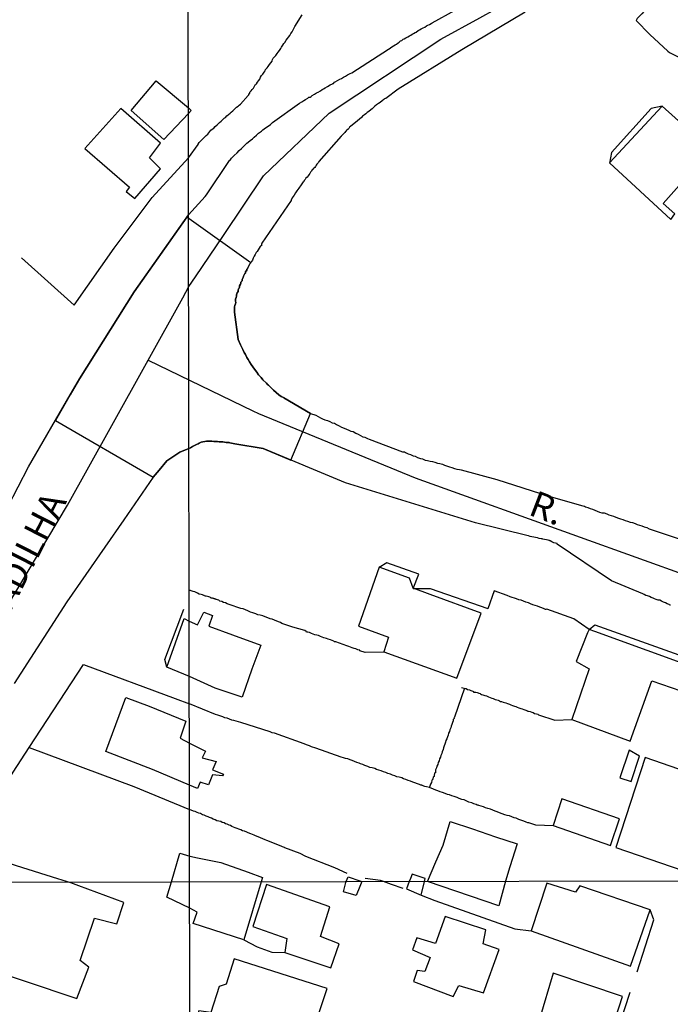
# Model space of a CAD drawing. Units: millimetres. Extents: x 180707 to 183188, y 1668736 to 1671511.
# Drawn here: x 181183 to 181246, y 1670942 to 1671036 of the extents above; entities that cross this region are included whole.
import ezdxf
from ezdxf.enums import TextEntityAlignment as Align

# ---------------------------------------------------------------- set-up
doc = ezdxf.new("R2010")
doc.units = ezdxf.units.MM
doc.header["$MEASUREMENT"] = 0
for name, color, linetype in [('V-CRUZAMENTO', 1, 'Continuous'), ('V-EDIFICACAO', 2, 'Continuous'), ('V-EIXO_DE_LOGRADOURO', 3, 'Continuous'), ('V-LOTE', 1, 'Continuous'), ('V-NOME_DOS_LOGRADOUROS', 7, 'Continuous'), ('V-QUADRA', 41, 'Continuous'), ('V-TESTADA', 250, 'Continuous'), ('X-LIMITE_1000', 7, 'Continuous')]:
    doc.layers.add(name, color=color, linetype=linetype)
doc.styles.get("Standard").update_dxf_attribs({"font": 'romans.shx'})

msp = doc.modelspace()

# ---------------------------------------------------------------- linework, layer by layer
at = {"layer": 'V-CRUZAMENTO'}
msp.add_lwpolyline([(181207.5, 1671000.92), (181207.32, 1671001.1), (181207, 1671001.4), (181206.92, 1671001.48), (181206.81, 1671001.61), (181206.48, 1671001.91), (181206.31, 1671002.13), (181206.07, 1671002.41), (181205.88, 1671002.65), (181205.68, 1671002.93), (181205.51, 1671003.17), (181205.34, 1671003.38), (181205.19, 1671003.64), (181205.06, 1671003.86), (181204.95, 1671004.07), (181204.82, 1671004.33), (181204.69, 1671004.55), (181204.56, 1671004.81), (181204.45, 1671005.02), (181204.32, 1671005.28), (181204.11, 1671005.77), (181203.75, 1671008.41), (181203.74, 1671008.48), (181203.74, 1671008.65), (181203.74, 1671008.78), (181203.74, 1671008.91), (181203.79, 1671009.04), (181203.85, 1671009.21), (181203.87, 1671009.34), (181203.85, 1671009.47), (181203.85, 1671009.64), (181203.92, 1671009.81), (181203.96, 1671009.94), (181203.96, 1671010.07), (181204.02, 1671010.25), (181204.09, 1671010.38), (181204.09, 1671010.5), (181204.15, 1671010.63), (181204.2, 1671010.7), (181204.22, 1671010.81), (181204.24, 1671010.94), (181204.32, 1671011.07), (181204.35, 1671011.15), (181204.37, 1671011.24), (181204.37, 1671011.26), (181204.44, 1671011.34), (181204.48, 1671011.41), (181204.5, 1671011.54), (181204.56, 1671011.67), (181204.58, 1671011.71), (181204.63, 1671011.84), (181204.71, 1671012.03), (181204.74, 1671012.08), (181204.76, 1671012.12), (181204.8, 1671012.14), (181204.82, 1671012.31), (181204.93, 1671012.38), (181204.95, 1671012.45), (181204.95, 1671012.53), (181204.99, 1671012.55), (181205.01, 1671012.58), (181205.08, 1671012.71), (181205.14, 1671012.83), (181205.23, 1671013.03), (181205.32, 1671013.14), (181199.188, 1671017.492), (181194.12, 1671010.35), (181188.89, 1671002.02), (181188, 1671000.47), (181186.581, 1670998.01), (181195.96, 1670992.6), (181196.52, 1670993.27), (181197.27, 1670994.16), (181198.51, 1670994.99), (181199.39, 1670995.35), (181199.55, 1670995.41), (181199.73, 1670995.52), (181199.87, 1670995.59), (181199.99, 1670995.66), (181200.12, 1670995.72), (181200.26, 1670995.79), (181200.38, 1670995.85), (181200.55, 1670995.93), (181200.72, 1670995.98), (181200.9, 1670996.02), (181201.06, 1670996.05), (181201.24, 1670996.04), (181201.42, 1670996.04), (181201.59, 1670996.04), (181201.76, 1670996.02), (181201.93, 1670996.02), (181202.11, 1670996), (181202.28, 1670995.98), (181202.45, 1670995.98), (181202.62, 1670995.96), (181202.8, 1670995.93), (181202.97, 1670995.91), (181203.14, 1670995.91), (181203.24, 1670995.9), (181203.31, 1670995.87), (181203.77, 1670995.79), (181206.49, 1670995.34), (181209.155, 1670994.222), (181211.03, 1670998.69), (181208.47, 1671000.19), (181208.45, 1671000.21), (181208.23, 1671000.32), (181207.99, 1671000.49), (181207.74, 1671000.7)], close=True, dxfattribs=at)
at = {"layer": 'V-EDIFICACAO'}
for points in [[(181199.33, 1671027.44), (181196.97, 1671024.96), (181193.85, 1671027.72), (181196.25, 1671030.58), (181199.33, 1671027.98), (181199.59, 1671027.73)], [(181189.42, 1671024.09), (181193.68, 1671020.39), (181193.38, 1671019.97), (181194.19, 1671019.29), (181196.65, 1671022.13), (181195.59, 1671023.2), (181196.65, 1671024.6), (181192.87, 1671027.92), (181189.42, 1671024.09)], [(181248.13, 1671023.75), (181248.81, 1671024.51), (181244.76, 1671028.14), (181239.71, 1671022.7), (181245.58, 1671017.27), (181245.96, 1671017.81), (181244.85, 1671018.82), (181246.37, 1671020.54), (181248.88, 1671018.44), (181251.13, 1671020.83), (181248.13, 1671023.75)], [(181220.88, 1670981.94), (181220.52, 1670982.91), (181217.62, 1670983.95), (181215.63, 1670978.32), (181218.51, 1670977.27), (181218.08, 1670975.84), (181225.06, 1670973.34), (181227.4, 1670979.54), (181222.52, 1670981.34), (181220.88, 1670981.94)], [(181199.43, 1670973.48), (181197.28, 1670974.38), (181198.94, 1670979.03), (181199.42, 1670978.78), (181200.22, 1670978.44), (181200.8, 1670979.64), (181201.66, 1670979.34), (181201.28, 1670978.32), (181203.57, 1670977.49), (181206.27, 1670976.49), (181205.43, 1670974.18), (181204.48, 1670971.49), (181201.91, 1670972.37)], [(181237.74, 1670977.99), (181237.61, 1670977.67), (181236.51, 1670974.91), (181237.76, 1670974.22), (181236.09, 1670969.38), (181241.7, 1670967.3), (181243.77, 1670973.06), (181247.46, 1670971.79), (181248.34, 1670974.15), (181238.29, 1670977.79), (181237.74, 1670977.99)], [(181199.44, 1670963.08), (181195.88, 1670964.57), (181191.43, 1670966.31), (181193.35, 1670971.47), (181195.57, 1670970.65), (181199.08, 1670969.19), (181198.54, 1670967.58), (181199.44, 1670967.11), (181200.97, 1670966.34), (181200.65, 1670965.69), (181201.99, 1670965.34), (181201.64, 1670964.54), (181202.7, 1670964.13), (181202.6, 1670963.95), (181201.63, 1670964.07), (181201.27, 1670963.1), (181200.47, 1670963.36), (181200.21, 1670962.75)], [(181246.72, 1670954.9), (181249.08, 1670954.09), (181251.96, 1670962.65), (181243.13, 1670965.73), (181240.32, 1670957.1)], [(181240.7, 1670963.76), (181241.77, 1670963.41), (181242.59, 1670965.84), (181241.6, 1670966.42), (181240.7, 1670963.76)], [(181235.14, 1670961.76), (181234.32, 1670959.19), (181239.79, 1670957.29), (181240.65, 1670959.84), (181235.14, 1670961.76)], [(181222.25, 1670953.85), (181223.06, 1670955.71), (181223.75, 1670957.33), (181224.44, 1670959.6), (181226.58, 1670958.89), (181228.77, 1670958.12), (181230.86, 1670957.46), (181230.16, 1670955.25), (181229.75, 1670953.86), (181229.09, 1670951.51)], [(181199.46, 1670951.29), (181197.27, 1670952.33), (181197.71, 1670953.81), (181198.52, 1670956.57), (181199.46, 1670956.27), (181200.2, 1670956.12), (181202.45, 1670955.65), (181205.06, 1670954.72), (181206.45, 1670954.23), (181206.32, 1670953.82), (181204.64, 1670948.24), (181199.78, 1670949.81), (181200.18, 1670950.9)], [(181188.06, 1670953.72), (181186.83, 1670954.1), (181182.85, 1670955.35), (181181.44, 1670955.81), (181181.17, 1670954.78), (181180.882, 1670953.749), (181180.54, 1670952.78), (181178.5, 1670946), (181188.64, 1670942.64), (181189.79, 1670945.62), (181188.96, 1670946.26), (181190.33, 1670950.32), (181192.47, 1670949.77), (181193.15, 1670951.82), (181188.83, 1670953.43)], [(181214.45, 1670953.84), (181214.638, 1670954.297), (181215.76, 1670953.89), (181215.96, 1670953.84), (181215.76, 1670953.36), (181215.41, 1670952.51), (181214.2, 1670952.86), (181214.42, 1670953.74)], [(181220.49, 1670953.85), (181220.257, 1670953.123), (181221.64, 1670952.54), (181221.97, 1670953.85), (181222.04, 1670954.12), (181220.79, 1670954.54), (181220.62, 1670954.14)], [(181206.82, 1670953.56), (181205.51, 1670949.52), (181208.78, 1670948.37), (181208.58, 1670947.03), (181213, 1670945.55), (181213.78, 1670947.87), (181212, 1670948.57), (181212.88, 1670951.42), (181206.82, 1670953.56)], [(181236.86, 1670953.43), (181236.45, 1670952.81), (181233.71, 1670953.68), (181232.2, 1670949.12), (181241.71, 1670945.72), (181243.61, 1670951.13), (181236.86, 1670953.43)], [(181223.96, 1670950.5), (181223.02, 1670947.89), (181221.23, 1670948.43), (181220.83, 1670947.3), (181222.52, 1670946.55), (181221.99, 1670945.22), (181221.26, 1670945.32), (181220.92, 1670944.24), (181224.71, 1670942.83), (181225.26, 1670943.88), (181227.63, 1670943.17), (181229.14, 1670947.31), (181227.59, 1670947.88), (181227.86, 1670949.2), (181223.96, 1670950.5)], [(181203.73, 1670946.42), (181202.95, 1670943.99), (181202.28, 1670943.79), (181201.47, 1670941.27), (181200.35, 1670941.45), (181199.61, 1670938.77), (181204, 1670937.4), (181204.42, 1670938.36), (181204.89, 1670938.45), (181209.05, 1670937.14), (181209.28, 1670936.83), (181209.08, 1670936.09), (181210.76, 1670935.58), (181212.37, 1670940.17), (181211.74, 1670940.9), (181212.63, 1670943.58), (181203.73, 1670946.42)], [(181234.29, 1670945.07), (181232.98, 1670940.64), (181235.42, 1670939.8), (181235.49, 1670939.14), (181239.35, 1670937.87), (181240.95, 1670942.81), (181234.29, 1670945.07)]]:
    msp.add_lwpolyline(points, close=True, dxfattribs=at)
at = {"layer": 'V-EIXO_DE_LOGRADOURO'}
for points in [[(181202.69, 1671015.75), (181206.53, 1671021.46), (181212.82, 1671027.48), (181223.52, 1671034.57), (181227.28, 1671036.61), (181228.77, 1671037.44), (181238.63, 1671043.45), (181245.3, 1671047.76), (181260.9, 1671067.73), (181271.5, 1671082.31), (181283.04, 1671097.09), (181284.76, 1671099.06)], [(181199.39, 1671010.85), (181200.03, 1671011.79), (181202.69, 1671015.75)], [(181195.47, 1671003.8), (181198.8, 1671009.79), (181199.39, 1671010.85)], [(181191.83, 1670997.24), (181195.47, 1671003.79)], [(181195.47, 1671003.79), (181195.47, 1671003.8)], [(181195.47, 1671003.8), (181196.47, 1671003.32), (181205.51, 1670998.95)], [(181205.51, 1670998.95), (181206.06, 1670998.68), (181221.07, 1670992.53), (181236.89, 1670986.84), (181252.91, 1670981.09), (181266.36, 1670975.52)], [(181169.11, 1670953.23), (181169.75, 1670954.76), (181177.1, 1670972.1), (181187.74, 1670989.89), (181191.83, 1670997.24)]]:
    msp.add_lwpolyline(points, dxfattribs=at)
at = {"layer": 'V-LOTE'}
for points in [[(181245.55, 1671039.98), (181245.19, 1671039.6), (181245.17, 1671039.57), (181245.11, 1671039.55), (181245.09, 1671039.48), (181244.98, 1671039.39), (181244.98, 1671039.37), (181244.92, 1671039.33), (181244.85, 1671039.18), (181244.72, 1671039.07), (181244.61, 1671038.94), (181244.44, 1671038.75), (181244.22, 1671038.53), (181243.98, 1671038.27), (181243.84, 1671038.12), (181243.68, 1671037.93), (181243.45, 1671037.69), (181243.21, 1671037.43), (181243.04, 1671037.24), (181242.82, 1671037), (181242.58, 1671036.78), (181242.41, 1671036.61), (181242.37, 1671036.54), (181242.25, 1671036.35)], [(181199.34, 1671023.19), (181200.27, 1671024.48), (181200.27, 1671024.51), (181200.38, 1671024.66), (181200.53, 1671024.81), (181200.7, 1671024.98), (181200.85, 1671025.15), (181201.05, 1671025.33), (181201.2, 1671025.45), (181201.5, 1671025.83), (181201.6, 1671025.93), (181201.76, 1671026.04), (181201.89, 1671026.19), (181202.08, 1671026.34), (181202.21, 1671026.47), (181202.32, 1671026.58), (181202.47, 1671026.69), (181202.62, 1671026.86), (181202.77, 1671026.99), (181202.88, 1671027.05), (181203.03, 1671027.23), (181203.18, 1671027.35), (181203.33, 1671027.46), (181203.44, 1671027.57), (181203.59, 1671027.7), (181203.72, 1671027.81), (181203.85, 1671027.94), (181203.96, 1671028.04), (181204.09, 1671028.13), (181204.2, 1671028.24), (181204.33, 1671028.35), (181205.08, 1671029.18), (181205.1, 1671029.19), (181205.14, 1671029.23), (181205.12, 1671029.34), (181205.21, 1671029.36), (181205.23, 1671029.49), (181205.3, 1671029.54), (181205.34, 1671029.6), (181205.45, 1671029.75), (181205.58, 1671029.88), (181205.64, 1671030.01), (181205.75, 1671030.18), (181205.79, 1671030.22), (181205.86, 1671030.29), (181205.96, 1671030.44), (181206.05, 1671030.57), (181206.18, 1671030.74), (181206.25, 1671030.92), (181206.35, 1671031.09), (181206.46, 1671031.22), (181206.59, 1671031.39), (181206.7, 1671031.52), (181206.74, 1671031.65), (181206.87, 1671031.82), (181206.98, 1671031.95), (181207.11, 1671032.13), (181207.24, 1671032.3), (181207.35, 1671032.47), (181207.35, 1671032.49), (181207.39, 1671032.6), (181207.45, 1671032.73), (181207.58, 1671032.86), (181207.71, 1671033.01), (181207.84, 1671033.2), (181207.95, 1671033.33), (181208.06, 1671033.48), (181208.21, 1671033.68), (181208.25, 1671033.81), (181208.38, 1671033.98), (181208.47, 1671034.15), (181208.58, 1671034.26), (181208.71, 1671034.46), (181208.84, 1671034.63), (181208.94, 1671034.76), (181209.05, 1671034.93), (181209.14, 1671035.1), (181209.27, 1671035.28), (181209.37, 1671035.45), (181209.53, 1671035.79), (181210.25, 1671036.89)], [(181242.25, 1671036.35), (181243.57, 1671035.02), (181245.31, 1671033.42), (181245.45, 1671033.3), (181247.22, 1671032.42)], [(181188.39, 1671009.07), (181192.23, 1671014.54), (181195.86, 1671019.4), (181199.34, 1671023.19)], [(181183.32, 1671013.62), (181188.39, 1671009.07)], [(181216.27, 1670975.79), (181215.78, 1670975.93), (181215.78, 1670975.96), (181215.78, 1670976), (181215.59, 1670976.04), (181215.4, 1670976.13), (181215.23, 1670976.17), (181215.05, 1670976.24), (181214.88, 1670976.3), (181214.71, 1670976.36), (181214.53, 1670976.41), (181213.46, 1670976.81), (181213.43, 1670976.8), (181213.35, 1670976.82), (181213.28, 1670976.86), (181213.11, 1670976.93), (181212.96, 1670976.99), (181212.72, 1670977.05), (181212.57, 1670977.12), (181212.33, 1670977.2), (181212.16, 1670977.27), (181211.99, 1670977.33), (181211.82, 1670977.4), (181211.64, 1670977.46), (181211.47, 1670977.49), (181211.3, 1670977.55), (181211.13, 1670977.62), (181210.95, 1670977.7), (181210.78, 1670977.72), (181210.67, 1670977.74), (181210.61, 1670977.81), (181210.5, 1670977.9), (181209.36, 1670978.2), (181208.29, 1670978.58), (181208.17, 1670978.65), (181208.06, 1670978.69), (181207.8, 1670978.8), (181207.59, 1670978.89), (181207.37, 1670978.97), (181207.16, 1670979.02), (181206.94, 1670979.1), (181206.68, 1670979.19), (181206.46, 1670979.3), (181206.21, 1670979.36), (181205.99, 1670979.41), (181205.79, 1670979.49), (181205.52, 1670979.58), (181205.3, 1670979.66), (181205.04, 1670979.79), (181204.82, 1670979.88), (181204.57, 1670979.97), (181204.35, 1670980.01), (181203.24, 1670980.4), (181203.06, 1670980.44), (181202.9, 1670980.53), (181202.71, 1670980.59), (181202.54, 1670980.66), (181202.36, 1670980.72), (181202.24, 1670980.79), (181202.11, 1670980.83), (181202.04, 1670980.87), (181201.93, 1670980.87), (181201.91, 1670980.92), (181201.78, 1670980.92), (181201.76, 1670980.96), (181201.71, 1670980.96), (181201.65, 1670980.98), (181201.63, 1670981), (181201.52, 1670981), (181201.46, 1670981.07), (181201.39, 1670981.09), (181201.29, 1670981.13), (181201.16, 1670981.15), (181201.03, 1670981.17), (181200.98, 1670981.17), (181200.87, 1670981.22), (181200.85, 1670981.26), (181200.81, 1670981.26), (181200.74, 1670981.28), (181200.68, 1670981.3), (181200.55, 1670981.35), (181200.38, 1670981.39), (181200.21, 1670981.48), (181200.08, 1670981.52), (181199.95, 1670981.59), (181199.78, 1670981.63), (181199.6, 1670981.69), (181199.54, 1670981.72), (181199.51, 1670981.72), (181199.41, 1670981.77)], [(181228.65, 1670981.68), (181228.04, 1670979.98)], [(181237.74, 1670977.98), (181236.29, 1670979.01), (181233.69, 1670979.93), (181233.61, 1670979.9), (181233.56, 1670979.92), (181233.44, 1670979.97), (181233.22, 1670980.05), (181233.01, 1670980.14), (181232.79, 1670980.21), (181232.57, 1670980.29), (181232.36, 1670980.35), (181232.14, 1670980.44), (181231.95, 1670980.53), (181231.67, 1670980.61), (181231.47, 1670980.7), (181231.24, 1670980.79), (181231.02, 1670980.83), (181230.8, 1670980.92), (181230.59, 1670981), (181230.37, 1670981.07), (181230.18, 1670981.13), (181229.9, 1670981.24), (181228.65, 1670981.68)], [(181218.08, 1670975.83), (181216.27, 1670975.79)], [(181184.07, 1670966.68), (181189.28, 1670974.65)], [(181189.28, 1670974.65), (181198.08, 1670971.38), (181199.44, 1670970.86)], [(181225.79, 1670972.36), (181224.84, 1670969.6), (181224.82, 1670969.57), (181224.82, 1670969.46), (181224.78, 1670969.42), (181224.72, 1670969.35), (181224.72, 1670969.25), (181224.65, 1670969.07), (181224.59, 1670968.9), (181224.52, 1670968.73), (181224.5, 1670968.56), (181224.39, 1670968.38), (181224.37, 1670968.21), (181224.26, 1670968.04), (181224.24, 1670967.87), (181224.18, 1670967.69), (181224.11, 1670967.52), (181224.03, 1670967.35), (181223.98, 1670967.18), (181223.92, 1670967), (181223.85, 1670966.83), (181223.79, 1670966.66), (181223.77, 1670966.48), (181223.66, 1670966.27), (181223.64, 1670966.1), (181223.55, 1670965.92), (181223.51, 1670965.75), (181223.4, 1670965.58), (181223.38, 1670965.41), (181223.27, 1670965.23), (181223.25, 1670965.06), (181223.14, 1670964.89), (181223.12, 1670964.72), (181223.03, 1670964.54), (181223.03, 1670964.37), (181223.01, 1670964.26), (181222.95, 1670964.24), (181222.92, 1670964.2), (181222.9, 1670964.02), (181222.88, 1670963.89), (181222.79, 1670963.85), (181222.77, 1670963.68), (181222.75, 1670963.59), (181222.69, 1670963.57), (181222.67, 1670963.51), (181222.65, 1670963.33), (181222.54, 1670963.16), (181222.46, 1670962.88), (181222.44, 1670962.85)], [(181225.52, 1670972.44), (181225.9, 1670972.33), (181225.95, 1670972.33), (181226.1, 1670972.24), (181226.27, 1670972.2), (181226.4, 1670972.14), (181226.6, 1670972.07), (181226.66, 1670972.05), (181226.68, 1670971.98), (181226.75, 1670971.98), (181226.79, 1670971.99), (181226.88, 1670971.99), (181227.01, 1670971.94), (181227.11, 1670971.92), (181227.18, 1670971.88), (181227.31, 1670971.86), (181227.35, 1670971.81), (181227.44, 1670971.75), (181227.57, 1670971.72), (181227.76, 1670971.68), (181227.91, 1670971.62), (181228.11, 1670971.55), (181228.26, 1670971.46), (181228.43, 1670971.42), (181228.56, 1670971.38), (181228.73, 1670971.29), (181228.91, 1670971.25), (181229.04, 1670971.21), (181229.17, 1670971.16), (181229.27, 1670971.1), (181229.34, 1670971.1), (181229.51, 1670971.03), (181229.64, 1670970.99), (181229.77, 1670970.95), (181229.94, 1670970.9), (181230.11, 1670970.82), (181230.24, 1670970.77), (181230.42, 1670970.71), (181230.59, 1670970.64), (181230.72, 1670970.6), (181230.85, 1670970.56), (181231.02, 1670970.47), (181231.19, 1670970.43), (181231.32, 1670970.39), (181231.5, 1670970.32), (181231.58, 1670970.3), (181231.67, 1670970.26), (181231.8, 1670970.21), (181231.84, 1670970.19), (181231.88, 1670970.15), (181231.93, 1670970.15), (181232.1, 1670970.13), (181232.27, 1670970.08), (181232.4, 1670970.02), (181232.53, 1670969.95), (181232.72, 1670969.91), (181232.83, 1670969.89), (181232.89, 1670969.8), (181234.46, 1670969.29), (181236.09, 1670969.37)], [(181213.99, 1670965.77), (181211.56, 1670966.61), (181211.13, 1670966.76), (181210.93, 1670966.85), (181210.65, 1670966.93), (181210.44, 1670967.02), (181207.59, 1670968.04), (181207.37, 1670968.1), (181207.16, 1670968.18), (181204.35, 1670969.07), (181204.13, 1670969.13), (181203.92, 1670969.22), (181203.7, 1670969.26), (181203.49, 1670969.31), (181203.27, 1670969.39), (181203.06, 1670969.48), (181202.84, 1670969.52), (181202.64, 1670969.61), (181202.36, 1670969.72), (181202.15, 1670969.78), (181201.93, 1670969.85), (181199.44, 1670970.86)], [(181178.22, 1670957.26), (181178.54, 1670957.93), (181182.53, 1670964.32), (181184.07, 1670966.68)], [(181184.07, 1670966.68), (181194.1, 1670962.95), (181199.45, 1670960.75)], [(181222.44, 1670962.85), (181222.16, 1670962.91), (181222, 1670962.94), (181221.91, 1670962.96), (181221.91, 1670962.99), (181221.79, 1670963.03), (181221.72, 1670963.05), (181221.7, 1670963.07), (181221.61, 1670963.07), (181221.48, 1670963.12), (181221.31, 1670963.2), (181221.05, 1670963.29), (181220.84, 1670963.35), (181220.62, 1670963.44), (181220.4, 1670963.52), (181220.19, 1670963.61), (181219.97, 1670963.68), (181219.8, 1670963.76), (181219.54, 1670963.83), (181219.33, 1670963.87), (181219.11, 1670963.96), (181218.89, 1670964.02), (181218.72, 1670964.11), (181218.46, 1670964.19), (181218.25, 1670964.28), (181218.03, 1670964.34), (181217.81, 1670964.43), (181217.6, 1670964.52), (181217.38, 1670964.58), (181217.21, 1670964.67), (181216.95, 1670964.73), (181216.74, 1670964.78), (181216.54, 1670964.86), (181216.26, 1670964.95), (181216.05, 1670965.06), (181215.83, 1670965.12), (181215.76, 1670965.15), (181215.7, 1670965.19), (181215.48, 1670965.25), (181215.27, 1670965.34), (181215.05, 1670965.42), (181214.84, 1670965.49), (181214.62, 1670965.58), (181214.41, 1670965.64), (181214.19, 1670965.68), (181213.99, 1670965.77)], [(181232.64, 1670959.24), (181231.96, 1670959.47), (181231.88, 1670959.47), (181231.71, 1670959.51), (181231.5, 1670959.62), (181231.3, 1670959.68), (181231.02, 1670959.77), (181230.76, 1670959.9), (181230.55, 1670959.94), (181230.33, 1670960.03), (181230.11, 1670960.14), (181229.9, 1670960.18), (181229.68, 1670960.24), (181229.42, 1670960.33), (181229.17, 1670960.42), (181228.95, 1670960.53), (181228.73, 1670960.59), (181228.52, 1670960.66), (181228.3, 1670960.76), (181228.04, 1670960.85), (181227.83, 1670960.91), (181227.61, 1670960.98), (181227.4, 1670961.06), (181227.18, 1670961.13), (181227.11, 1670961.15), (181227.02, 1670961.17), (181226.92, 1670961.22), (181226.71, 1670961.28), (181226.51, 1670961.37), (181226.23, 1670961.45), (181226.03, 1670961.54), (181225.76, 1670961.65), (181225.54, 1670961.71), (181225.28, 1670961.8), (181225.09, 1670961.88), (181224.81, 1670961.99), (181224.59, 1670962.06), (181224.37, 1670962.14), (181224.16, 1670962.19), (181223.94, 1670962.27), (181223.68, 1670962.36), (181223.47, 1670962.44), (181223.25, 1670962.53), (181223.04, 1670962.6), (181222.82, 1670962.68), (181222.44, 1670962.85)], [(181214.546, 1670954.591), (181213.38, 1670955.14), (181210.59, 1670956.25), (181210.05, 1670956.51), (181208.58, 1670957.07), (181208.54, 1670957.09), (181208.36, 1670957.16), (181208.3, 1670957.18), (181208.23, 1670957.22), (181206.85, 1670957.76), (181206.68, 1670957.83), (181206.01, 1670958.11), (181205.77, 1670958.2), (181205.64, 1670958.28), (181205.47, 1670958.33), (181205.32, 1670958.41), (181205.08, 1670958.5), (181204.93, 1670958.58), (181204.7, 1670958.65), (181204.52, 1670958.69), (181204.35, 1670958.78), (181204.18, 1670958.84), (181204.02, 1670958.91), (181203.83, 1670958.99), (181203.66, 1670959.06), (181203.49, 1670959.1), (181203.37, 1670959.19), (181203.23, 1670959.23), (181203.06, 1670959.32), (181202.88, 1670959.36), (181202.75, 1670959.45), (181202.58, 1670959.49), (181202.43, 1670959.58), (181202.24, 1670959.62), (181202.06, 1670959.66), (181201.89, 1670959.75), (181201.72, 1670959.81), (181201.54, 1670959.9), (181201.37, 1670959.96), (181201.22, 1670960.03), (181201.03, 1670960.11), (181200.85, 1670960.2), (181200.68, 1670960.24), (181200.51, 1670960.35), (181200.34, 1670960.4), (181200.18, 1670960.46), (181199.99, 1670960.55), (181199.82, 1670960.59), (181199.45, 1670960.75)], [(181234.32, 1670959.18), (181232.64, 1670959.24)], [(181218.03, 1670953.84), (181217.76, 1670953.92), (181216.291, 1670954.132)], [(181219.908, 1670953.178), (181218.79, 1670953.54), (181218.03, 1670953.84)], [(181221.64, 1670952.54), (181222.97, 1670952.03), (181230.64, 1670949.29), (181232.2, 1670949.12)], [(181204.64, 1670948.24), (181205.93, 1670947.57)], [(181205.93, 1670947.57), (181207.33, 1670947.06), (181208.58, 1670947.03)]]:
    msp.add_lwpolyline(points, dxfattribs=at)
at = {"layer": 'V-QUADRA'}
for p, q in [((181222.71, 1671036.12), (181227.2, 1671038.62)), ((181231.63, 1671037.15), (181225.54, 1671033.54)), ((181221.35, 1671035.38), (181221.5, 1671035.47)), ((181221.5, 1671035.47), (181221.66, 1671035.55)), ((181221.66, 1671035.55), (181221.83, 1671035.64)), ((181221.83, 1671035.64), (181222, 1671035.72)), ((181222, 1671035.72), (181222.17, 1671035.83)), ((181222.17, 1671035.83), (181222.3, 1671035.9)), ((181222.3, 1671035.9), (181222.45, 1671035.98)), ((181222.45, 1671035.98), (181222.61, 1671036.07)), ((181222.61, 1671036.07), (181222.71, 1671036.12)), ((181219.8, 1671034.43), (181219.82, 1671034.48)), ((181219.82, 1671034.48), (181219.93, 1671034.56)), ((181219.93, 1671034.56), (181220.02, 1671034.6)), ((181220.02, 1671034.6), (181220.19, 1671034.69)), ((181220.19, 1671034.69), (181220.36, 1671034.8)), ((181220.36, 1671034.8), (181220.53, 1671034.88)), ((181220.53, 1671034.88), (181220.66, 1671034.95)), ((181220.66, 1671034.95), (181220.79, 1671035.03)), ((181220.79, 1671035.03), (181220.92, 1671035.1)), ((181220.92, 1671035.1), (181221.07, 1671035.21)), ((181221.07, 1671035.21), (181221.18, 1671035.25)), ((181221.18, 1671035.25), (181221.35, 1671035.38)), ((181214.99, 1671031.35), (181218.52, 1671033.59)), ((181218.52, 1671033.59), (181218.57, 1671033.63)), ((181218.57, 1671033.63), (181218.7, 1671033.72)), ((181218.7, 1671033.72), (181218.85, 1671033.83)), ((181218.85, 1671033.83), (181219, 1671033.91)), ((181219, 1671033.91), (181219.15, 1671034.02)), ((181219.15, 1671034.02), (181219.28, 1671034.08)), ((181219.28, 1671034.08), (181219.43, 1671034.22)), ((181219.43, 1671034.22), (181219.54, 1671034.28)), ((181225.54, 1671033.54), (181219.45, 1671029.77)), ((181219.54, 1671034.28), (181219.67, 1671034.41)), ((181219.67, 1671034.41), (181219.8, 1671034.43)), ((181213.63, 1671030.59), (181213.84, 1671030.72)), ((181213.84, 1671030.72), (181214.02, 1671030.8)), ((181214.02, 1671030.8), (181214.21, 1671030.91)), ((181214.21, 1671030.91), (181214.41, 1671031.02)), ((181214.41, 1671031.02), (181214.6, 1671031.15)), ((181214.6, 1671031.15), (181214.84, 1671031.28)), ((181214.84, 1671031.28), (181214.99, 1671031.35)), ((181212.16, 1671029.73), (181212.29, 1671029.81)), ((181212.29, 1671029.81), (181212.46, 1671029.9)), ((181212.46, 1671029.9), (181212.68, 1671030.03)), ((181212.68, 1671030.03), (181212.91, 1671030.18)), ((181212.91, 1671030.18), (181213.15, 1671030.29)), ((181213.15, 1671030.29), (181213.17, 1671030.33)), ((181213.17, 1671030.33), (181213.26, 1671030.33)), ((181213.26, 1671030.33), (181213.34, 1671030.44)), ((181213.34, 1671030.44), (181213.41, 1671030.46)), ((181213.41, 1671030.46), (181213.63, 1671030.59)), ((181219.45, 1671029.77), (181218.27, 1671028.87)), ((181210.56, 1671028.78), (181210.78, 1671028.91)), ((181210.78, 1671028.91), (181210.8, 1671028.91)), ((181210.8, 1671028.91), (181210.89, 1671028.99)), ((181210.89, 1671028.99), (181211, 1671028.99)), ((181211, 1671028.99), (181211.1, 1671029.08)), ((181211.1, 1671029.08), (181211.21, 1671029.15)), ((181211.21, 1671029.15), (181211.43, 1671029.29)), ((181211.43, 1671029.29), (181211.62, 1671029.43)), ((181211.62, 1671029.43), (181211.77, 1671029.49)), ((181211.77, 1671029.49), (181211.99, 1671029.62)), ((181211.99, 1671029.62), (181212.16, 1671029.73)), ((181218.14, 1671028.85), (181218.07, 1671028.78)), ((181218.27, 1671028.87), (181218.14, 1671028.85)), ((181207.39, 1671026.58), (181209.98, 1671028.42)), ((181209.98, 1671028.42), (181210.22, 1671028.56)), ((181210.22, 1671028.56), (181210.39, 1671028.67)), ((181210.39, 1671028.67), (181210.56, 1671028.78)), ((181216.95, 1671027.89), (181216.82, 1671027.78)), ((181217.08, 1671028), (181216.95, 1671027.89)), ((181217.21, 1671028.13), (181217.08, 1671028)), ((181217.38, 1671028.28), (181217.21, 1671028.13)), ((181217.56, 1671028.39), (181217.38, 1671028.28)), ((181217.71, 1671028.5), (181217.56, 1671028.39)), ((181217.9, 1671028.65), (181217.71, 1671028.5)), ((181218.07, 1671028.78), (181217.9, 1671028.65)), ((181215.92, 1671027.07), (181215.54, 1671026.75)), ((181216.04, 1671027.18), (181215.92, 1671027.07)), ((181216.22, 1671027.31), (181216.04, 1671027.18)), ((181216.34, 1671027.42), (181216.22, 1671027.31)), ((181216.48, 1671027.53), (181216.34, 1671027.42)), ((181216.63, 1671027.63), (181216.48, 1671027.53)), ((181216.82, 1671027.78), (181216.63, 1671027.63)), ((181206.48, 1671025.87), (181206.74, 1671026.06)), ((181206.74, 1671026.06), (181206.98, 1671026.23)), ((181206.98, 1671026.23), (181207.2, 1671026.38)), ((181207.2, 1671026.38), (181207.39, 1671026.58)), ((181214.71, 1671026.01), (181214.64, 1671025.93)), ((181214.79, 1671026.12), (181214.71, 1671026.01)), ((181214.88, 1671026.21), (181214.79, 1671026.12)), ((181215.54, 1671026.75), (181214.88, 1671026.21)), ((181205.47, 1671025), (181205.64, 1671025.17)), ((181205.64, 1671025.17), (181205.86, 1671025.37)), ((181205.86, 1671025.37), (181206.05, 1671025.56)), ((181206.05, 1671025.56), (181206.34, 1671025.74)), ((181206.34, 1671025.74), (181206.48, 1671025.87)), ((181213.99, 1671025.28), (181211.84, 1671022.84)), ((181214.06, 1671025.35), (181213.99, 1671025.28)), ((181214.21, 1671025.48), (181214.06, 1671025.35)), ((181214.34, 1671025.63), (181214.21, 1671025.48)), ((181214.4, 1671025.7), (181214.34, 1671025.63)), ((181214.45, 1671025.74), (181214.4, 1671025.7)), ((181214.49, 1671025.82), (181214.45, 1671025.8)), ((181214.45, 1671025.8), (181214.45, 1671025.74)), ((181214.64, 1671025.93), (181214.49, 1671025.82)), ((181204.19, 1671023.88), (181204.43, 1671024.1)), ((181204.43, 1671024.1), (181204.67, 1671024.33)), ((181204.67, 1671024.33), (181204.93, 1671024.59)), ((181204.93, 1671024.59), (181205.08, 1671024.68)), ((181205.08, 1671024.68), (181205.27, 1671024.85)), ((181205.27, 1671024.85), (181205.47, 1671025)), ((181203.33, 1671022.97), (181203.46, 1671023.17)), ((181203.46, 1671023.17), (181203.72, 1671023.43)), ((181203.72, 1671023.43), (181204, 1671023.68)), ((181204, 1671023.68), (181204.19, 1671023.88)), ((181201.06, 1671019.63), (181203.26, 1671022.94)), ((181203.26, 1671022.94), (181203.33, 1671022.97)), ((181211.45, 1671022.28), (181211.3, 1671022.15)), ((181211.53, 1671022.37), (181211.45, 1671022.28)), ((181211.58, 1671022.48), (181211.53, 1671022.37)), ((181211.66, 1671022.57), (181211.58, 1671022.48)), ((181211.75, 1671022.69), (181211.66, 1671022.57)), ((181211.81, 1671022.76), (181211.75, 1671022.69)), ((181211.84, 1671022.84), (181211.81, 1671022.76)), ((181210.71, 1671021.34), (181210.6, 1671021.23)), ((181210.82, 1671021.46), (181210.71, 1671021.34)), ((181210.88, 1671021.55), (181210.82, 1671021.46)), ((181210.97, 1671021.7), (181210.88, 1671021.55)), ((181211.04, 1671021.81), (181210.97, 1671021.7)), ((181211.14, 1671021.9), (181211.04, 1671021.81)), ((181211.17, 1671022), (181211.14, 1671021.9)), ((181211.21, 1671022.03), (181211.17, 1671022)), ((181211.27, 1671022.05), (181211.21, 1671022.03)), ((181211.3, 1671022.15), (181211.27, 1671022.05)), ((181209.91, 1671020.3), (181209.74, 1671020.04)), ((181210.13, 1671020.6), (181209.91, 1671020.3)), ((181210.35, 1671020.88), (181210.13, 1671020.6)), ((181210.37, 1671020.9), (181210.35, 1671020.88)), ((181210.39, 1671020.95), (181210.37, 1671020.9)), ((181210.43, 1671020.97), (181210.39, 1671020.95)), ((181210.54, 1671021.12), (181210.43, 1671021.01)), ((181210.43, 1671021.01), (181210.43, 1671020.97)), ((181210.6, 1671021.23), (181210.54, 1671021.12)), ((181199.35, 1671017.72), (181200.94, 1671019.5)), ((181200.94, 1671019.5), (181201.06, 1671019.63)), ((181200.94, 1671019.5), (181200.94, 1671019.5)), ((181209.46, 1671019.61), (181209.29, 1671019.35)), ((181209.61, 1671019.83), (181209.46, 1671019.61)), ((181209.74, 1671020.04), (181209.61, 1671019.83)), ((181209.18, 1671019.11), (181206.39, 1671015)), ((181209.2, 1671019.14), (181209.18, 1671019.11)), ((181209.29, 1671019.35), (181209.2, 1671019.14)), ((181194.12, 1671010.35), (181199.35, 1671017.72)), ((181199.35, 1671017.72), (181199.35, 1671017.72)), ((181206.22, 1671014.69), (181206.12, 1671014.54)), ((181206.27, 1671014.75), (181206.22, 1671014.69)), ((181206.33, 1671014.75), (181206.27, 1671014.75)), ((181206.35, 1671014.91), (181206.33, 1671014.82)), ((181206.33, 1671014.82), (181206.33, 1671014.75)), ((181206.39, 1671015), (181206.35, 1671014.91)), ((181205.64, 1671013.76), (181205.53, 1671013.57)), ((181205.75, 1671013.93), (181205.64, 1671013.76)), ((181205.83, 1671014.11), (181205.75, 1671013.93)), ((181205.94, 1671014.22), (181205.83, 1671014.11)), ((181206.01, 1671014.37), (181205.94, 1671014.22)), ((181206.12, 1671014.54), (181206.01, 1671014.37)), ((181205.14, 1671012.83), (181205.08, 1671012.71)), ((181205.23, 1671013.03), (181205.14, 1671012.83)), ((181205.32, 1671013.14), (181205.23, 1671013.03)), ((181205.38, 1671013.27), (181205.32, 1671013.14)), ((181205.47, 1671013.4), (181205.38, 1671013.27)), ((181205.53, 1671013.57), (181205.47, 1671013.4)), ((181204.63, 1671011.84), (181204.58, 1671011.71)), ((181204.71, 1671012.03), (181204.63, 1671011.84)), ((181204.74, 1671012.08), (181204.71, 1671012.03)), ((181204.76, 1671012.12), (181204.74, 1671012.08)), ((181204.8, 1671012.14), (181204.76, 1671012.12)), ((181204.82, 1671012.31), (181204.8, 1671012.14)), ((181204.93, 1671012.38), (181204.82, 1671012.31)), ((181204.95, 1671012.45), (181204.93, 1671012.38)), ((181204.99, 1671012.55), (181204.95, 1671012.53)), ((181204.95, 1671012.53), (181204.95, 1671012.45)), ((181205.01, 1671012.58), (181204.99, 1671012.55)), ((181205.08, 1671012.71), (181205.01, 1671012.58)), ((181204.24, 1671010.94), (181204.22, 1671010.81)), ((181204.32, 1671011.07), (181204.24, 1671010.94)), ((181204.35, 1671011.15), (181204.32, 1671011.07)), ((181204.37, 1671011.24), (181204.35, 1671011.15)), ((181204.44, 1671011.34), (181204.37, 1671011.26)), ((181204.37, 1671011.26), (181204.37, 1671011.24)), ((181204.48, 1671011.41), (181204.44, 1671011.34)), ((181204.5, 1671011.54), (181204.48, 1671011.41)), ((181204.56, 1671011.67), (181204.5, 1671011.54)), ((181204.58, 1671011.71), (181204.56, 1671011.67)), ((181188.89, 1671002.02), (181194.12, 1671010.35)), ((181203.96, 1671009.94), (181203.92, 1671009.81)), ((181204.02, 1671010.25), (181203.96, 1671010.07)), ((181203.96, 1671010.07), (181203.96, 1671009.94)), ((181204.09, 1671010.38), (181204.02, 1671010.25)), ((181204.15, 1671010.63), (181204.09, 1671010.5)), ((181204.09, 1671010.5), (181204.09, 1671010.38)), ((181204.2, 1671010.7), (181204.15, 1671010.63)), ((181204.22, 1671010.81), (181204.2, 1671010.7)), ((181203.79, 1671009.04), (181203.74, 1671008.91)), ((181203.85, 1671009.21), (181203.79, 1671009.04)), ((181203.92, 1671009.81), (181203.85, 1671009.64)), ((181203.85, 1671009.64), (181203.85, 1671009.47)), ((181203.85, 1671009.47), (181203.87, 1671009.34)), ((181203.87, 1671009.34), (181203.85, 1671009.21)), ((181203.74, 1671008.91), (181203.74, 1671008.78)), ((181203.74, 1671008.78), (181203.74, 1671008.65)), ((181203.74, 1671008.65), (181203.74, 1671008.48)), ((181203.74, 1671008.48), (181203.75, 1671008.41)), ((181203.75, 1671008.41), (181204.11, 1671005.77)), ((181204.11, 1671005.77), (181204.32, 1671005.28)), ((181204.32, 1671005.28), (181204.45, 1671005.02)), ((181204.45, 1671005.02), (181204.56, 1671004.81)), ((181204.56, 1671004.81), (181204.69, 1671004.55)), ((181204.69, 1671004.55), (181204.82, 1671004.33)), ((181204.82, 1671004.33), (181204.95, 1671004.07)), ((181204.95, 1671004.07), (181205.06, 1671003.86)), ((181205.06, 1671003.86), (181205.19, 1671003.64)), ((181205.19, 1671003.64), (181205.34, 1671003.38)), ((181205.34, 1671003.38), (181205.51, 1671003.17)), ((181205.51, 1671003.17), (181205.68, 1671002.93)), ((181205.68, 1671002.93), (181205.88, 1671002.65)), ((181205.88, 1671002.65), (181206.07, 1671002.41)), ((181206.07, 1671002.41), (181206.31, 1671002.13)), ((181188, 1671000.47), (181188.89, 1671002.02)), ((181206.31, 1671002.13), (181206.48, 1671001.91)), ((181206.48, 1671001.91), (181206.81, 1671001.61)), ((181206.81, 1671001.61), (181206.92, 1671001.48)), ((181206.92, 1671001.48), (181207, 1671001.4)), ((181207, 1671001.4), (181207.32, 1671001.1)), ((181207.32, 1671001.1), (181207.5, 1671000.92)), ((181207.5, 1671000.92), (181207.74, 1671000.7)), ((181207.74, 1671000.7), (181207.99, 1671000.49)), ((181207.99, 1671000.49), (181208.23, 1671000.32)), ((181184.02, 1670993.57), (181188, 1671000.47)), ((181188, 1671000.47), (181188, 1671000.47)), ((181208.23, 1671000.32), (181208.45, 1671000.21)), ((181208.45, 1671000.21), (181208.47, 1671000.19)), ((181208.47, 1671000.19), (181211.03, 1670998.69)), ((181211.03, 1670998.69), (181211.56, 1670998.52)), ((181211.56, 1670998.52), (181211.77, 1670998.39)), ((181211.77, 1670998.39), (181211.99, 1670998.29)), ((181211.99, 1670998.29), (181212.2, 1670998.18)), ((181212.2, 1670998.18), (181212.42, 1670998.09)), ((181212.42, 1670998.09), (181212.68, 1670998.01)), ((181212.68, 1670998.01), (181212.89, 1670997.92)), ((181212.89, 1670997.92), (181213.11, 1670997.81)), ((181213.11, 1670997.81), (181213.33, 1670997.75)), ((181213.33, 1670997.75), (181213.54, 1670997.62)), ((181213.54, 1670997.62), (181213.8, 1670997.51)), ((181213.8, 1670997.51), (181214.02, 1670997.38)), ((181214.02, 1670997.38), (181214.28, 1670997.27)), ((181214.28, 1670997.27), (181214.49, 1670997.19)), ((181214.49, 1670997.19), (181214.71, 1670997.1)), ((181214.71, 1670997.1), (181214.92, 1670996.99)), ((181214.92, 1670996.99), (181215.14, 1670996.95)), ((181215.14, 1670996.95), (181215.4, 1670996.8)), ((181215.4, 1670996.8), (181215.61, 1670996.71)), ((181215.61, 1670996.71), (181215.83, 1670996.58)), ((181200.26, 1670995.79), (181200.12, 1670995.72)), ((181200.38, 1670995.85), (181200.26, 1670995.79)), ((181200.55, 1670995.93), (181200.38, 1670995.85)), ((181200.72, 1670995.98), (181200.55, 1670995.93)), ((181200.9, 1670996.02), (181200.72, 1670995.98)), ((181201.06, 1670996.05), (181200.9, 1670996.02)), ((181201.24, 1670996.04), (181201.06, 1670996.05)), ((181201.42, 1670996.04), (181201.24, 1670996.04)), ((181201.59, 1670996.04), (181201.42, 1670996.04)), ((181201.76, 1670996.02), (181201.59, 1670996.04)), ((181201.93, 1670996.02), (181201.76, 1670996.02)), ((181202.11, 1670996), (181201.93, 1670996.02)), ((181202.28, 1670995.98), (181202.11, 1670996)), ((181202.45, 1670995.98), (181202.28, 1670995.98)), ((181202.62, 1670995.96), (181202.45, 1670995.98)), ((181202.8, 1670995.93), (181202.62, 1670995.96)), ((181202.97, 1670995.91), (181202.8, 1670995.93)), ((181203.14, 1670995.91), (181202.97, 1670995.91)), ((181203.24, 1670995.9), (181203.14, 1670995.91)), ((181203.31, 1670995.87), (181203.24, 1670995.9)), ((181203.77, 1670995.79), (181203.31, 1670995.87)), ((181206.49, 1670995.34), (181203.77, 1670995.79)), ((181203.77, 1670995.79), (181203.77, 1670995.79)), ((181215.83, 1670996.58), (181216.05, 1670996.45)), ((181216.05, 1670996.45), (181216.26, 1670996.41)), ((181216.26, 1670996.41), (181216.52, 1670996.28)), ((181216.52, 1670996.28), (181216.67, 1670996.22)), ((181216.67, 1670996.22), (181219.86, 1670995.02)), ((181198.51, 1670994.99), (181197.27, 1670994.16)), ((181199.39, 1670995.35), (181198.51, 1670994.99)), ((181199.55, 1670995.41), (181199.39, 1670995.35)), ((181199.39, 1670995.35), (181199.39, 1670995.35)), ((181199.73, 1670995.52), (181199.55, 1670995.41)), ((181199.87, 1670995.59), (181199.73, 1670995.52)), ((181199.99, 1670995.66), (181199.87, 1670995.59)), ((181200.12, 1670995.72), (181199.99, 1670995.66)), ((181214.38, 1670992.03), (181206.49, 1670995.34)), ((181219.86, 1670995.02), (181220.06, 1670995.01)), ((181220.06, 1670995.01), (181220.15, 1670994.94)), ((181220.15, 1670994.94), (181220.21, 1670994.92)), ((181220.21, 1670994.92), (181220.27, 1670994.9)), ((181220.27, 1670994.9), (181220.4, 1670994.84)), ((181220.4, 1670994.84), (181220.62, 1670994.77)), ((181197.27, 1670994.16), (181196.52, 1670993.27)), ((181220.62, 1670994.77), (181220.88, 1670994.64)), ((181220.88, 1670994.64), (181221.09, 1670994.6)), ((181221.09, 1670994.6), (181221.31, 1670994.47)), ((181221.31, 1670994.47), (181221.57, 1670994.38)), ((181221.57, 1670994.38), (181221.79, 1670994.34)), ((181221.79, 1670994.34), (181222.04, 1670994.23)), ((181222.04, 1670994.23), (181222.26, 1670994.19)), ((181222.26, 1670994.19), (181222.52, 1670994.13)), ((181222.52, 1670994.13), (181222.73, 1670994.08)), ((181222.73, 1670994.08), (181222.95, 1670994.02)), ((181222.95, 1670994.02), (181223.21, 1670993.93)), ((181223.21, 1670993.93), (181223.43, 1670993.89)), ((181223.43, 1670993.89), (181223.68, 1670993.82)), ((181179.55, 1670985), (181184.02, 1670993.57)), ((181196.52, 1670993.27), (181195.96, 1670992.6)), ((181196.52, 1670993.27), (181196.52, 1670993.27)), ((181223.68, 1670993.82), (181223.9, 1670993.73)), ((181223.9, 1670993.73), (181224.16, 1670993.65)), ((181224.16, 1670993.65), (181224.37, 1670993.58)), ((181224.37, 1670993.58), (181224.59, 1670993.5)), ((181224.59, 1670993.5), (181224.85, 1670993.43)), ((181224.85, 1670993.43), (181225.07, 1670993.37)), ((181225.07, 1670993.37), (181225.32, 1670993.33)), ((181225.32, 1670993.33), (181225.47, 1670993.29)), ((181225.47, 1670993.29), (181228.9, 1670992.36)), ((181195.96, 1670992.6), (181193.16, 1670988.5)), ((181226.87, 1670988.22), (181214.38, 1670992.03)), ((181228.9, 1670992.36), (181233.88, 1670990.76)), ((181233.88, 1670990.76), (181237.14, 1670989.83)), ((181237.14, 1670989.83), (181237.32, 1670989.81)), ((181237.32, 1670989.81), (181237.41, 1670989.74)), ((181237.41, 1670989.74), (181237.62, 1670989.68)), ((181237.62, 1670989.68), (181237.84, 1670989.59)), ((181237.84, 1670989.59), (181238.06, 1670989.53)), ((181238.06, 1670989.53), (181238.31, 1670989.42)), ((181238.31, 1670989.42), (181238.53, 1670989.33)), ((181238.53, 1670989.33), (181238.75, 1670989.25)), ((181238.75, 1670989.25), (181238.96, 1670989.18)), ((181238.96, 1670989.18), (181239.18, 1670989.16)), ((181239.18, 1670989.16), (181239.44, 1670989.07)), ((181193.16, 1670988.5), (181187.69, 1670980.65)), ((181231.9, 1670986.98), (181226.87, 1670988.22)), ((181239.44, 1670989.07), (181239.65, 1670988.97)), ((181239.65, 1670988.97), (181239.87, 1670988.9)), ((181239.87, 1670988.9), (181240.08, 1670988.84)), ((181240.08, 1670988.84), (181240.3, 1670988.75)), ((181240.3, 1670988.75), (181240.56, 1670988.66)), ((181240.56, 1670988.66), (181240.77, 1670988.6)), ((181240.77, 1670988.6), (181240.99, 1670988.53)), ((181240.99, 1670988.53), (181241.21, 1670988.43)), ((181241.21, 1670988.43), (181241.42, 1670988.38)), ((181241.42, 1670988.38), (181241.68, 1670988.28)), ((181241.68, 1670988.28), (181241.9, 1670988.25)), ((181241.9, 1670988.25), (181242.16, 1670988.15)), ((181242.16, 1670988.15), (181242.37, 1670988.06)), ((181242.37, 1670988.06), (181242.59, 1670987.99)), ((181242.59, 1670987.99), (181242.8, 1670987.91)), ((181242.8, 1670987.91), (181243.02, 1670987.84)), ((181243.02, 1670987.84), (181243.28, 1670987.76)), ((181243.28, 1670987.76), (181243.51, 1670987.65)), ((181243.51, 1670987.65), (181246.97, 1670986.48)), ((181231.93, 1670986.98), (181231.9, 1670986.98)), ((181232.1, 1670986.91), (181231.93, 1670986.98)), ((181232.27, 1670986.87), (181232.1, 1670986.91)), ((181232.44, 1670986.85), (181232.27, 1670986.87)), ((181232.62, 1670986.81), (181232.44, 1670986.85)), ((181232.79, 1670986.79), (181232.62, 1670986.81)), ((181232.96, 1670986.72), (181232.79, 1670986.79)), ((181233.14, 1670986.68), (181232.96, 1670986.72)), ((181233.26, 1670986.68), (181233.14, 1670986.68)), ((181233.31, 1670986.66), (181233.26, 1670986.68)), ((181233.48, 1670986.61), (181233.31, 1670986.66)), ((181233.65, 1670986.57), (181233.48, 1670986.61)), ((181233.83, 1670986.55), (181233.65, 1670986.57)), ((181233.91, 1670986.51), (181233.83, 1670986.55)), ((181233.95, 1670986.51), (181233.91, 1670986.51)), ((181233.99, 1670986.48), (181233.95, 1670986.51)), ((181234.02, 1670986.48), (181233.99, 1670986.48)), ((181234.17, 1670986.4), (181234.02, 1670986.48)), ((181234.38, 1670986.31), (181234.17, 1670986.4)), ((181234.52, 1670986.25), (181234.38, 1670986.31)), ((181234.69, 1670986.22), (181234.52, 1670986.25)), ((181234.7, 1670986.16), (181234.69, 1670986.22)), ((181239.89, 1670982.65), (181234.7, 1670986.16)), ((181242.91, 1670981.42), (181239.89, 1670982.65)), ((181243.04, 1670981.35), (181242.91, 1670981.42)), ((181243.19, 1670981.26), (181243.04, 1670981.35)), ((181243.36, 1670981.22), (181243.19, 1670981.26)), ((181243.54, 1670981.15), (181243.36, 1670981.22)), ((181243.71, 1670981.07), (181243.54, 1670981.15)), ((181243.88, 1670981), (181243.71, 1670981.07)), ((181244.01, 1670980.94), (181243.88, 1670981)), ((181244.18, 1670980.87), (181244.01, 1670980.94)), ((181244.36, 1670980.81), (181244.18, 1670980.87)), ((181244.53, 1670980.79), (181244.36, 1670980.81)), ((181244.7, 1670980.7), (181244.53, 1670980.79)), ((181244.87, 1670980.61), (181244.7, 1670980.7)), ((181187.69, 1670980.65), (181182.62, 1670972.8)), ((181245.07, 1670980.55), (181244.87, 1670980.61)), ((181245.22, 1670980.46), (181245.07, 1670980.55)), ((181245.33, 1670980.42), (181245.22, 1670980.46)), ((181245.41, 1670980.4), (181245.33, 1670980.42)), ((181245.46, 1670980.36), (181245.41, 1670980.4)), ((181245.52, 1670980.33), (181245.46, 1670980.36)), ((181245.56, 1670980.33), (181245.52, 1670980.33))]:
    msp.add_line(p, q, dxfattribs=at)
at = {"layer": 'V-TESTADA'}
for points in [[(181243.69, 1671027.91), (181239.91, 1671023.69)], [(181244.76, 1671028.13), (181243.69, 1671027.91)], [(181239.91, 1671023.69), (181239.71, 1671022.69)], [(181218.36, 1670984.37), (181217.62, 1670983.94)], [(181220.88, 1670981.93), (181221.44, 1670983.28), (181218.36, 1670984.37)], [(181220.88, 1670981.93), (181222.52, 1670981.93), (181228.04, 1670979.99)], [(181197.28, 1670974.38), (181197.07, 1670975.13), (181198.89, 1670979.93)], [(181237.74, 1670977.98), (181238.29, 1670978.45), (181249.04, 1670974.6)], [(181243.94, 1670950.18), (181243.61, 1670951.13)], [(181242.35, 1670945.19), (181243.94, 1670950.18)], [(181240.1, 1670938.34), (181241.69, 1670943.23)]]:
    msp.add_lwpolyline(points, dxfattribs=at)
at = {"layer": 'X-LIMITE_1000'}
for p, q in [((181203.24, 1668736.65), (181198.512, 1671508.062)), ((183127.728, 1670956.946), (180717.39, 1670952.988))]:
    msp.add_line(p, q, dxfattribs=at)

# ---------------------------------------------------------------- texts
at = {"layer": 'V-NOME_DOS_LOGRADOUROS'}
for s, rotation, p in [('R.', 339, (181231.54, 1670988.3)), ('PADILHA', 63, (181182.07, 1670977.48))]:
    msp.add_text(s, height=2.5, rotation=rotation, dxfattribs=at).set_placement(p, align=Align.BOTTOM_LEFT)

doc.saveas('drawing.dxf')
